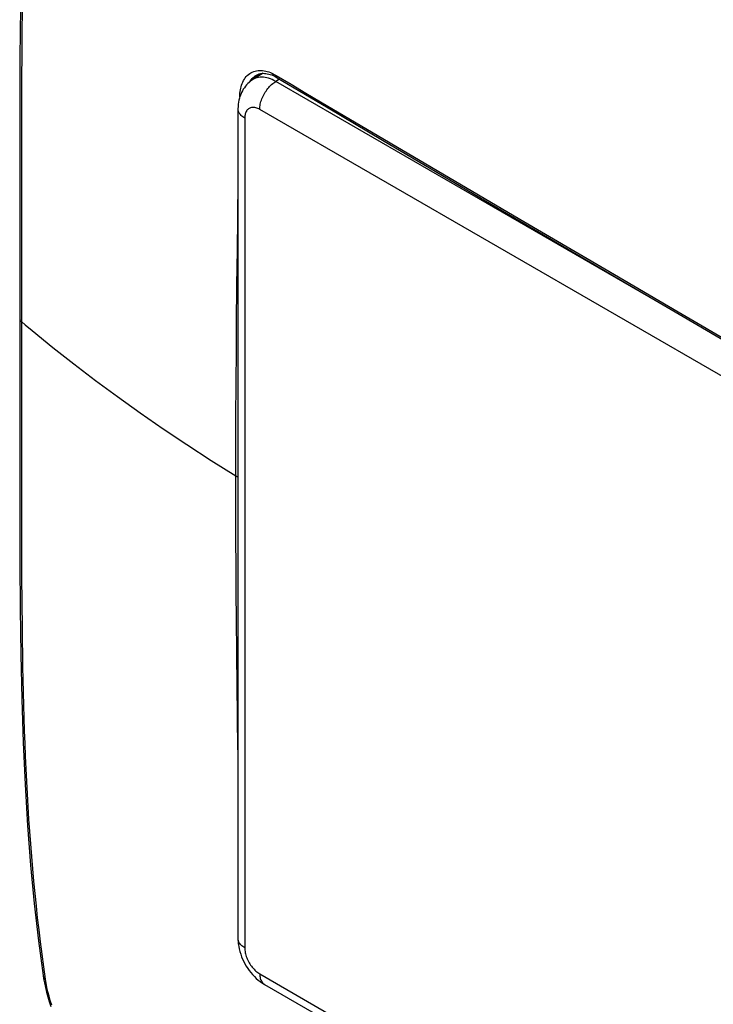
# Model space of a CAD drawing. Units: millimetres. Extents: x -54 to 60, y -61 to 67.
# Drawn here: x -54 to -24, y -19 to 24 of the extents above; entities that cross this region are included whole.
import ezdxf

# ---------------------------------------------------------------- set-up
doc = ezdxf.new("R2010")
doc.units = ezdxf.units.MM
doc.header["$LTSCALE"] = 16.335
doc.layers.add('DRAFT', color=7, linetype='CONTINUOUS')
doc.layers.add('RACCORDO', color=7, linetype='CONTINUOUS')

msp = doc.modelspace()

# ---------------------------------------------------------------- linework, layer by layer
at = {"layer": 'DRAFT', "color": 7, "linetype": 'CONTINUOUS'}
msp.add_line((-43.455, 21.737), (-43.883, 21.478), dxfattribs=at)
at = {"layer": 'RACCORDO', "color": 250, "linetype": 'CONTINUOUS'}
for p, q in [((-53.901, 21.483), (-53.894, 22.601)), ((-53.905, 20.367), (-53.901, 21.483)), ((-42.75, 21.486), (-42.912, 21.39)), ((-26.113, 11.69), (-42.912, 21.39)), ((-44.471, 20.717), (-44.47, 20.739)), ((-44.47, 20.739), (-44.465, 20.736)), ((-53.908, 18.689), (-53.905, 20.367)), ((3.416, -6.978), (-43.607, 20.172)), ((-44.256, 19.798), (-44.256, -16.127)), ((-39.748, 19.778), (-32.351, 15.424)), ((-53.909, 17.021), (-53.908, 18.689)), ((-53.908, 6.654), (-53.909, 17.021)), ((-44.56, 15.437), (-44.549, 16.271)), ((-44.577, 14.093), (-44.56, 15.437)), ((-32.351, 15.424), (-28.674, 13.266)), ((-44.594, 12.57), (-44.577, 14.093)), ((-28.674, 13.266), (-25.502, 11.409)), ((-44.61, 10.904), (-44.594, 12.57)), ((-25.502, 11.409), (-22.724, 9.789)), ((-53.908, 10.973), (-53.757, 10.847)), ((-53.757, 10.847), (-53.454, 10.596)), ((-44.619, 9.793), (-44.61, 10.904)), ((-44.63, 8.259), (-44.619, 9.793)), ((-44.636, 6.904), (-44.63, 8.259)), ((-44.64, 5.705), (-44.636, 6.904)), ((-53.908, 3.86), (-53.908, 6.654)), ((-44.641, 4.307), (-44.64, 5.705)), ((-44.64, 2.892), (-44.641, 4.307)), ((-53.906, 2.176), (-53.908, 3.86)), ((-44.635, 1.577), (-44.64, 2.892)), ((-53.903, 1.058), (-53.906, 2.176)), ((-44.63, 0.356), (-44.635, 1.577)), ((-53.898, -0.057), (-53.903, 1.058)), ((-44.622, -0.789), (-44.63, 0.356)), ((-53.89, -1.171), (-53.898, -0.057)), ((-44.614, -1.872), (-44.622, -0.789)), ((-53.88, -2.284), (-53.89, -1.171)), ((-44.6, -3.391), (-44.614, -1.872)), ((-44.584, -4.786), (-44.6, -3.391)), ((-44.569, -6.061), (-44.584, -4.786)), ((-44.549, -7.55), (-44.569, -6.061)), ((-43.607, -17.251), (3.416, -44.401))]:
    msp.add_line(p, q, dxfattribs=at)
at = {"layer": 'RACCORDO', "color": 7, "linetype": 'CONTINUOUS'}
for p, q in [((-43.723, 21.674), (-43.722, 21.674)), ((-43.694, 21.674), (-43.652, 21.704)), ((-44.549, 20.206), (-44.549, -15.719)), ((-53.997, 15.761), (-53.996, 11.137)), ((-53.996, 11.137), (-53.996, 4.699)), ((-52.983, -17.315), (-52.983, -17.315)), ((-43.4, -17.708), (3.623, -44.859))]:
    msp.add_line(p, q, dxfattribs=at)
for points in [[(-53.429, 36.514), (-53.577, 34.69), (-53.706, 32.737), (-53.807, 30.75), (-53.882, 28.728), (-53.933, 26.67), (-53.965, 24.575), (-53.984, 22.438), (-53.993, 20.258), (-53.996, 18.033), (-53.997, 15.761)], [(-43.883, 21.478), (-43.946, 21.437), (-44.007, 21.392), (-44.066, 21.343), (-44.122, 21.291), (-44.176, 21.235), (-44.227, 21.176), (-44.274, 21.113), (-44.319, 21.046), (-44.36, 20.976), (-44.398, 20.903), (-44.432, 20.826), (-44.462, 20.747), (-44.487, 20.664), (-44.509, 20.578), (-44.526, 20.489), (-44.538, 20.397), (-44.546, 20.303), (-44.549, 20.206)], [(-43.858, 21.492), (-43.84, 21.52), (-43.795, 21.577)], [(-43.795, 21.577), (-43.747, 21.628), (-43.694, 21.674)], [(-43.723, 21.674), (-43.687, 21.691), (-43.635, 21.71), (-43.581, 21.724), (-43.526, 21.733), (-43.468, 21.737), (-43.408, 21.736), (-43.347, 21.731), (-43.285, 21.722), (-43.221, 21.707), (-43.156, 21.688), (-43.091, 21.665), (-43.026, 21.638), (-42.961, 21.607), (-42.896, 21.572), (-42.856, 21.549)], [(-42.856, 21.549), (-40.649, 20.236), (-38.295, 18.847)], [(-38.295, 18.847), (-33.34, 15.929), (-30.738, 14.4), (-28.053, 12.824), (-25.282, 11.204), (-22.425, 9.538), (-19.531, 7.86)], [(-53.996, 4.699), (-53.994, 2.607), (-53.987, 0.554), (-53.974, -1.458), (-53.949, -3.428), (-53.909, -5.353), (-53.85, -7.23), (-53.767, -9.055), (-53.659, -10.828), (-53.524, -12.546), (-53.364, -14.209), (-53.18, -15.819), (-52.983, -17.315)], [(-44.549, -15.719), (-44.545, -15.832), (-44.535, -15.945), (-44.519, -16.058), (-44.496, -16.172), (-44.467, -16.285), (-44.433, -16.397), (-44.394, -16.506), (-44.349, -16.612), (-44.3, -16.717), (-44.247, -16.818), (-44.19, -16.917), (-44.128, -17.013), (-44.062, -17.106), (-43.991, -17.196), (-43.917, -17.283), (-43.839, -17.366), (-43.757, -17.444), (-43.673, -17.518), (-43.585, -17.587), (-43.494, -17.65), (-43.4, -17.708)], [(-52.983, -17.315), (-52.962, -17.45), (-52.927, -17.645), (-52.885, -17.843), (-52.836, -18.043), (-52.78, -18.246), (-52.717, -18.45), (-52.648, -18.657)]]:
    msp.add_lwpolyline(points, dxfattribs=at)
at = {"layer": 'RACCORDO', "color": 250, "linetype": 'CONTINUOUS'}
for points in [[(-53.894, 22.601), (-53.885, 23.721), (-53.88, 24.283), (-53.873, 24.845), (-53.865, 25.409), (-53.856, 25.973), (-53.845, 26.538), (-53.833, 27.104), (-53.82, 27.671), (-53.804, 28.24), (-53.787, 28.813), (-53.767, 29.39), (-53.745, 29.971), (-53.72, 30.558), (-53.692, 31.152), (-53.662, 31.753), (-53.628, 32.365), (-53.59, 32.989), (-53.549, 33.626), (-53.503, 34.281), (-53.452, 34.959), (-53.395, 35.656), (-53.332, 36.373)], [(-44.47, 20.739), (-44.468, 20.81), (-44.463, 20.881), (-44.455, 20.951), (-44.444, 21.02), (-44.431, 21.09), (-44.414, 21.158), (-44.393, 21.227), (-44.369, 21.294), (-44.341, 21.36), (-44.31, 21.423), (-44.274, 21.483), (-44.235, 21.54), (-44.193, 21.593), (-44.146, 21.643), (-44.096, 21.688), (-44.043, 21.727), (-43.987, 21.762), (-43.929, 21.792), (-43.868, 21.817), (-43.806, 21.836), (-43.742, 21.85), (-43.678, 21.859), (-43.613, 21.863), (-43.547, 21.862), (-43.482, 21.858), (-43.417, 21.849), (-43.351, 21.835), (-43.282, 21.818), (-43.212, 21.796), (-43.139, 21.768), (-43.062, 21.734), (-42.981, 21.693), (-42.897, 21.647)], [(-44.033, 21.37), (-44.012, 21.406), (-43.977, 21.457)], [(-43.977, 21.457), (-43.937, 21.506), (-43.895, 21.551)], [(-43.895, 21.551), (-43.849, 21.592), (-43.801, 21.628), (-43.75, 21.66), (-43.723, 21.674)], [(-42.912, 21.39), (-42.991, 21.432), (-43.07, 21.47), (-43.148, 21.502), (-43.225, 21.528), (-43.301, 21.548), (-43.376, 21.563), (-43.449, 21.572), (-43.521, 21.574), (-43.59, 21.571), (-43.657, 21.562), (-43.722, 21.547), (-43.784, 21.526), (-43.843, 21.5), (-43.883, 21.478)], [(-43.607, 20.172), (-43.606, 20.226), (-43.601, 20.281), (-43.594, 20.337), (-43.583, 20.395), (-43.57, 20.453), (-43.554, 20.512), (-43.536, 20.571), (-43.514, 20.63), (-43.49, 20.689), (-43.464, 20.747), (-43.435, 20.805), (-43.404, 20.861), (-43.371, 20.917), (-43.336, 20.971), (-43.299, 21.024), (-43.261, 21.074), (-43.22, 21.123), (-43.179, 21.169), (-43.136, 21.213), (-43.093, 21.254), (-43.048, 21.293), (-43.003, 21.328), (-42.958, 21.361), (-42.912, 21.39)], [(-42.897, 21.647), (-42.897, 21.63), (-42.895, 21.613), (-42.892, 21.598), (-42.887, 21.585), (-42.88, 21.573), (-42.872, 21.562), (-42.863, 21.554), (-42.856, 21.549)], [(-42.897, 21.647), (-42.252, 21.261), (-41.614, 20.882), (-40.982, 20.507), (-39.748, 19.778)], [(-44.256, 19.798), (-44.3, 19.825), (-44.341, 19.854), (-44.379, 19.884), (-44.413, 19.916), (-44.444, 19.949), (-44.471, 19.983), (-44.494, 20.017), (-44.513, 20.053), (-44.528, 20.09), (-44.539, 20.126), (-44.546, 20.163), (-44.548, 20.201), (-44.549, 20.206)], [(-43.607, 20.172), (-43.65, 20.195), (-43.692, 20.214), (-43.733, 20.231), (-43.774, 20.243), (-43.815, 20.253), (-43.855, 20.258), (-43.894, 20.26), (-43.931, 20.259), (-43.967, 20.254), (-44.002, 20.245), (-44.035, 20.233), (-44.066, 20.217), (-44.095, 20.198), (-44.122, 20.176), (-44.146, 20.15), (-44.169, 20.122), (-44.189, 20.09), (-44.206, 20.055), (-44.221, 20.018), (-44.234, 19.978), (-44.243, 19.936), (-44.25, 19.892), (-44.254, 19.846), (-44.256, 19.798)], [(-53.996, 11.137), (-53.995, 11.121), (-53.99, 11.095), (-53.982, 11.069), (-53.969, 11.044), (-53.952, 11.019), (-53.932, 10.996), (-53.908, 10.973)], [(-53.454, 10.596), (-52.564, 9.873), (-51.652, 9.156), (-50.719, 8.445), (-49.763, 7.74), (-48.784, 7.041), (-47.783, 6.348), (-46.759, 5.661), (-45.712, 4.98), (-44.641, 4.307)], [(-44.641, 4.307), (-44.626, 4.299), (-44.61, 4.291), (-44.593, 4.285), (-44.574, 4.28), (-44.555, 4.276), (-44.549, 4.275)], [(-52.88, -17.48), (-52.956, -16.939), (-53.027, -16.402), (-53.095, -15.87), (-53.159, -15.344), (-53.219, -14.823), (-53.276, -14.299), (-53.331, -13.768), (-53.383, -13.235), (-53.432, -12.7), (-53.478, -12.163), (-53.521, -11.626), (-53.561, -11.086), (-53.599, -10.546), (-53.633, -10.005), (-53.665, -9.462), (-53.694, -8.917), (-53.721, -8.371), (-53.745, -7.824), (-53.767, -7.275), (-53.786, -6.724), (-53.804, -6.172), (-53.819, -5.618), (-53.833, -5.063), (-53.845, -4.508), (-53.856, -3.952), (-53.865, -3.396), (-53.873, -2.84), (-53.88, -2.284)], [(-44.256, -16.127), (-44.3, -16.1), (-44.341, -16.071), (-44.379, -16.041), (-44.413, -16.009), (-44.444, -15.976), (-44.471, -15.942), (-44.494, -15.907), (-44.513, -15.872), (-44.528, -15.835), (-44.539, -15.798), (-44.546, -15.761), (-44.548, -15.724), (-44.549, -15.719)], [(-44.256, -16.127), (-44.254, -16.177), (-44.25, -16.228), (-44.243, -16.28), (-44.234, -16.333), (-44.221, -16.387), (-44.206, -16.442), (-44.189, -16.497), (-44.169, -16.552), (-44.146, -16.606), (-44.122, -16.66), (-44.095, -16.714), (-44.066, -16.766), (-44.035, -16.818), (-44.002, -16.868), (-43.967, -16.916), (-43.931, -16.963), (-43.894, -17.008), (-43.855, -17.05), (-43.815, -17.091), (-43.774, -17.128), (-43.733, -17.163), (-43.692, -17.195), (-43.65, -17.224), (-43.607, -17.251)], [(-52.982, -17.32), (-52.976, -17.346), (-52.968, -17.37), (-52.956, -17.394), (-52.941, -17.418), (-52.923, -17.44), (-52.903, -17.46), (-52.88, -17.48)], [(-43.607, -17.251), (-43.606, -17.303), (-43.601, -17.353), (-43.594, -17.4), (-43.583, -17.446), (-43.57, -17.489), (-43.554, -17.529), (-43.536, -17.567), (-43.514, -17.601), (-43.49, -17.632), (-43.464, -17.66), (-43.435, -17.685)], [(-52.609, -18.599), (-52.671, -18.406), (-52.726, -18.214), (-52.774, -18.026), (-52.816, -17.841), (-52.851, -17.659), (-52.88, -17.48)], [(-43.435, -17.685), (-43.404, -17.706), (-43.4, -17.708)]]:
    msp.add_lwpolyline(points, dxfattribs=at)

doc.saveas('drawing.dxf')
